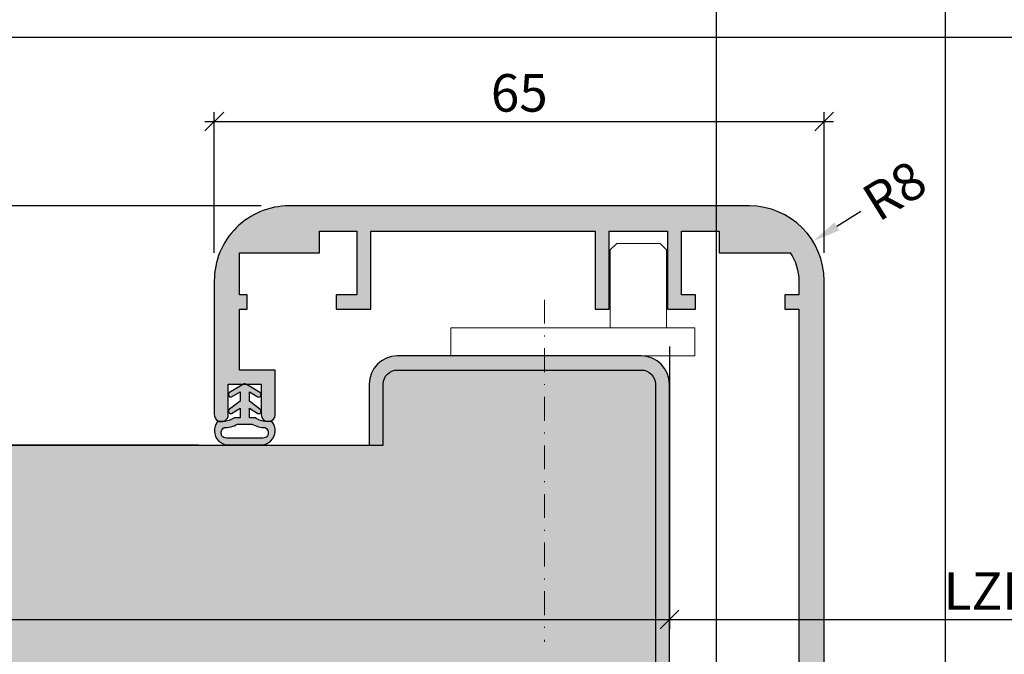
# Model space of a CAD drawing. Units: millimetres. Extents: x 23947 to 29099, y 12633 to 14151.
# Drawn here: x 25993 to 26098, y 13487 to 13555 of the extents above; entities that cross this region are included whole.
import ezdxf

# ---------------------------------------------------------------- set-up
doc = ezdxf.new("R2010")
doc.units = ezdxf.units.MM
doc.header["$LTSCALE"] = 0.2
doc.linetypes.add('STRICHPUNKT', pattern=[25.4, 12.7, -6.35, 0, -6.35])
for name, color, linetype in [('19517', 2, 'Continuous'), ('Dichtung-Wandanschluss-Kontur', 4, 'Continuous'), ('Dichtung-Wandanschluss-Schraffur', 252, 'Continuous'), ('Türdichtung', 3, 'Continuous'), ('Wandanschlussdichtung', 4, 'Continuous'), ('Wandkontur', 4, 'Continuous'), ('Wandschraffur', 254, 'Continuous'), ('Zarge-Schraffur', 250, 'Continuous')]:
    doc.layers.add(name, color=color, linetype=linetype)
for name, color, linetype, lineweight in [('Achse', 4, 'STRICHPUNKT', 13), ('Anker', 4, 'Continuous', 18), ('Bem_1_1', 7, 'Continuous', 18)]:
    doc.layers.add(name, color=color, linetype=linetype, lineweight=lineweight)
doc.layers.add('Konlinie', color=9, linetype='Continuous', plot=False)
doc.layers.add('küffner', color=1, linetype='Continuous', lineweight=18, plot=False)
doc.styles.add('Bemtext', font='arial.ttf')
doc.dimstyles.new('BEM_1_1$0', dxfattribs={"dimtxt": 4, "dimasz": 2, "dimexe": 1, "dimexo": 3, "dimgap": 1, "dimtad": 1, "dimdec": 0, "dimrnd": 0.1, "dimzin": 9, "dimdsep": 46, "dimtxsty": 'Bemtext', "dimblk": 'OBLIQUE', "dimcen": 0, "dimdle": 1, "dimclrd": 151, "dimclre": 252, "dimclrt": 151, "dimadec": 0, "dimazin": 2, "dimtfac": 1, "dimtdec": 0, "dimtix": 1, "dimtmove": 0, "dimatfit": 0, "dimldrblk": 'OBLIQUE', "dimfxl": 0, "dimtolj": 1, "dimtzin": 12, "dimarcsym": 0})
doc.dimstyles.new('RADBEM_1_1', dxfattribs={"dimtxt": 4, "dimasz": 3, "dimexe": 1, "dimexo": 5, "dimgap": 1, "dimtad": 0, "dimdec": 1, "dimrnd": 0.1, "dimzin": 9, "dimdsep": 46, "dimtxsty": 'Bemtext', "dimcen": 0, "dimdle": 1, "dimclrd": 151, "dimclre": 252, "dimclrt": 151, "dimadec": 1, "dimazin": 2, "dimtfac": 1, "dimtdec": 1, "dimtofl": 0, "dimtmove": 2, "dimatfit": 3, "dimfxl": 0, "dimtolj": 1, "dimtzin": 12, "dimarcsym": 0})

# ---------------------------------------------------------------- blocks, each defined once
blk = doc.blocks.new('_Oblique')
at = {"color": 0, "linetype": 'ByBlock', "lineweight": -2}
blk.add_line((-0.5, -0.5), (0.5, 0.5), dxfattribs=at)
blk = doc.blocks.new('*D20')
at = {"layer": 'Bem_1_1', "color": 252, "lineweight": -2}
for p, q in [((26062.48627700403, 13520.27680447986), (26062.48627700403, 13490.19914114749)), ((26194.96634792906, 13405.28683043), (26194.96634792906, 13492.19914114749))]:
    blk.add_line(p, q, dxfattribs=at)
at = {"layer": 'Bem_1_1', "color": 151, "lineweight": -2}
blk.add_line((26061.48627700403, 13491.19914114749), (26195.96634792906, 13491.19914114749), dxfattribs=at)
at = {"layer": 'Defpoints', "color": 0}
for p in [(26062.48627700403, 13523.27680447986), (26194.96634792906, 13491.19914114749), (26194.96634792906, 13402.28683043)]:
    blk.add_point(p, dxfattribs=at)
at = {"layer": 'Bem_1_1', "color": 151, "lineweight": -2, "xscale": 2, "yscale": 2, "zscale": 2, "rotation": 180}
blk.add_blockref('_Oblique', (26062.48627700403, 13491.19914114749), dxfattribs=at)
at = {"layer": 'Bem_1_1', "color": 151, "lineweight": -2, "xscale": 2, "yscale": 2, "zscale": 2}
blk.add_blockref('_Oblique', (26194.96634792906, 13491.19914114749), dxfattribs=at)
at = {"layer": 'Bem_1_1', "color": 151, "insert": (26100.66322578746, 13494.23188330301), "char_height": 4, "attachment_point": 5, "style": 'Bemtext'}
blk.add_mtext('\\A1;LZD alt', dxfattribs=at)
blk = doc.blocks.new('*D136')
at = {"layer": 'Bem_1_1', "color": 252, "lineweight": -2}
for p, q in [((26082.48627700403, 13425.79682854979), (26082.48627700403, 13454.87606929117)), ((26195.66634792906, 13404.58683042999), (26195.66634792906, 13454.87606929117))]:
    blk.add_line(p, q, dxfattribs=at)
at = {"layer": 'Bem_1_1', "color": 151, "lineweight": -2}
blk.add_line((26081.48627700403, 13453.87606929117), (26196.66634792906, 13453.87606929117), dxfattribs=at)
at = {"layer": 'Defpoints', "color": 0}
for p in [(26195.66634792906, 13453.87606929117), (26082.48627700403, 13422.79682854979), (26195.66634792906, 13401.58683042999)]:
    blk.add_point(p, dxfattribs=at)
at = {"layer": 'Bem_1_1', "color": 151, "lineweight": -2, "xscale": 2, "yscale": 2, "zscale": 2, "rotation": 180}
blk.add_blockref('_Oblique', (26082.48627700403, 13453.87606929117), dxfattribs=at)
at = {"layer": 'Bem_1_1', "color": 151, "lineweight": -2, "xscale": 2, "yscale": 2, "zscale": 2}
blk.add_blockref('_Oblique', (26195.66634792906, 13453.87606929117), dxfattribs=at)
at = {"layer": 'Bem_1_1', "color": 151, "insert": (26117.49461560492, 13460.25988011428), "char_height": 4, "attachment_point": 5, "style": 'Bemtext'}
blk.add_mtext('\\A1;LZD-B = LZD alt - 40\\PLZD-H = LZD alt - 20', dxfattribs=at)
blk = doc.blocks.new('*D137')
at = {"layer": 'Bem_1_1', "color": 151, "lineweight": -2}
blk.add_line((26082.87509919984, 13534.67788904891), (26080.3274944436, 13533.09368262108), dxfattribs=at)
at = {"layer": 'Bem_1_1', "color": 151}
blk.add_solid([(26080.06346003896, 13533.51828341379), (26080.59152884824, 13532.66908182838), (26077.77988968736, 13531.50947619326)], dxfattribs=at)
at = {"layer": 'Defpoints', "color": 0}
for p in [(26077.77988968736, 13531.50947619326), (26070.98627700403, 13527.28492571905)]:
    blk.add_point(p, dxfattribs=at)
at = {"layer": 'Bem_1_1', "color": 151, "insert": (26086.46653837417, 13536.91119506357), "char_height": 4, "attachment_point": 5, "rotation": 31.87506467856566, "style": 'Bemtext'}
blk.add_mtext('\\A1;R8', dxfattribs=at)
blk = doc.blocks.new('*D141')
at = {"layer": 'Bem_1_1', "color": 151, "lineweight": -2}
blk.add_line((25978.84461560492, 13536.28492571904), (25978.84461560492, 13358.28492571904), dxfattribs=at)
at = {"layer": 'Bem_1_1', "color": 252, "lineweight": -2}
for p, q in [((26018.98653238283, 13535.28492571904), (25977.84461560492, 13535.28492571904)), ((26002.48627700404, 13359.28492571904), (25977.84461560492, 13359.28492571904))]:
    blk.add_line(p, q, dxfattribs=at)
at = {"layer": 'Defpoints', "color": 0}
for p in [(26021.98653238283, 13535.28492571904), (25978.84461560492, 13359.28492571904), (26005.48627700404, 13359.28492571904)]:
    blk.add_point(p, dxfattribs=at)
at = {"layer": 'Bem_1_1', "color": 151, "lineweight": -2, "xscale": 2, "yscale": 2, "zscale": 2}
for p, rotation in [((25978.84461560492, 13535.28492571904), 90), ((25978.84461560492, 13359.28492571904), 270)]:
    blk.add_blockref('_Oblique', p, dxfattribs=dict(at, rotation=rotation))
at = {"layer": 'Bem_1_1', "color": 151, "insert": (25975.84461560492, 13447.28492571904), "char_height": 4, "attachment_point": 5, "rotation": 90, "style": 'Bemtext'}
blk.add_mtext('\\A1;PA', dxfattribs=at)
blk = doc.blocks.new('*D142')
at = {"layer": 'Bem_1_1', "color": 151, "lineweight": -2}
blk.add_line((25987.44461560493, 13510.78492571904), (25987.44461560493, 13383.78492571904), dxfattribs=at)
at = {"layer": 'Bem_1_1', "color": 252, "lineweight": -2}
for p, q in [((26012.32654074039, 13509.78492571904), (25986.44461560493, 13509.78492571904)), ((25995.82654074039, 13384.78492571904), (25986.44461560493, 13384.78492571904))]:
    blk.add_line(p, q, dxfattribs=at)
at = {"layer": 'Defpoints', "color": 0}
for p in [(26015.32654074039, 13509.78492571904), (25987.44461560493, 13384.78492571904), (25998.82654074039, 13384.78492571904)]:
    blk.add_point(p, dxfattribs=at)
at = {"layer": 'Bem_1_1', "color": 151, "lineweight": -2, "xscale": 2, "yscale": 2, "zscale": 2}
for p, rotation in [((25987.44461560493, 13509.78492571904), 90), ((25987.44461560493, 13384.78492571904), 270)]:
    blk.add_blockref('_Oblique', p, dxfattribs=dict(at, rotation=rotation))
at = {"layer": 'Bem_1_1', "color": 151, "insert": (25984.44461560493, 13447.28492571904), "char_height": 4, "attachment_point": 5, "rotation": 90, "style": 'Bemtext'}
blk.add_mtext('\\A1;MW', dxfattribs=at)
blk = doc.blocks.new('*D143')
at = {"layer": 'Bem_1_1', "color": 252, "lineweight": -2}
for p, q in [((26013.98653238691, 13530.28467034432), (26013.98653238691, 13545.28492571904)), ((26078.98627700395, 13530.28496156126), (26078.98627700395, 13545.28492571904))]:
    blk.add_line(p, q, dxfattribs=at)
at = {"layer": 'Bem_1_1', "color": 151, "lineweight": -2}
blk.add_line((26012.98653238691, 13544.28492571904), (26079.98627700395, 13544.28492571904), dxfattribs=at)
at = {"layer": 'Defpoints', "color": 0}
for p in [(26078.98627700395, 13544.28492571904), (26013.98653238691, 13527.28467034432), (26078.98627700395, 13527.28496156126)]:
    blk.add_point(p, dxfattribs=at)
at = {"layer": 'Bem_1_1', "color": 151, "lineweight": -2, "xscale": 2, "yscale": 2, "zscale": 2, "rotation": 180}
blk.add_blockref('_Oblique', (26013.98653238691, 13544.28492571904), dxfattribs=at)
at = {"layer": 'Bem_1_1', "color": 151, "lineweight": -2, "xscale": 2, "yscale": 2, "zscale": 2}
blk.add_blockref('_Oblique', (26078.98627700395, 13544.28492571904), dxfattribs=at)
at = {"layer": 'Bem_1_1', "color": 151, "insert": (26046.48640469543, 13547.32721766992), "char_height": 4, "attachment_point": 5, "style": 'Bemtext'}
blk.add_mtext('\\A1;65', dxfattribs=at)
blk = doc.blocks.new('*D144')
at = {"layer": 'Bem_1_1', "color": 151, "lineweight": -2}
blk.add_line((25987.44461560493, 13536.28492571904), (25987.44461560493, 13508.78492571904), dxfattribs=at)
at = {"layer": 'Bem_1_1', "color": 252, "lineweight": -2}
for p, q in [((26018.98653238283, 13535.28492571904), (25986.44461560493, 13535.28492571904)), ((26012.32654074039, 13509.78492571904), (25986.44461560493, 13509.78492571904))]:
    blk.add_line(p, q, dxfattribs=at)
at = {"layer": 'Defpoints', "color": 0}
for p in [(26021.98653238283, 13535.28492571904), (25987.44461560493, 13509.78492571904), (26015.32654074039, 13509.78492571904)]:
    blk.add_point(p, dxfattribs=at)
at = {"layer": 'Bem_1_1', "color": 151, "lineweight": -2, "xscale": 2, "yscale": 2, "zscale": 2}
for p, rotation in [((25987.44461560493, 13535.28492571904), 90), ((25987.44461560493, 13509.78492571904), 270)]:
    blk.add_blockref('_Oblique', p, dxfattribs=dict(at, rotation=rotation))
at = {"layer": 'Bem_1_1', "color": 151, "insert": (25984.40232365404, 13522.53492571904), "char_height": 4, "attachment_point": 5, "rotation": 90, "style": 'Bemtext'}
blk.add_mtext('\\A1;26', dxfattribs=at)
blk = doc.blocks.new('*U43')
at = {"layer": 'Zarge-Schraffur'}
h = blk.add_hatch(color=256, dxfattribs=at)
edge = h.paths.add_edge_path()
edge.add_line((15.79987231059931, -11.00000000000367), (18.79987231059931, -11.00000000000364))
edge.add_line((18.79987231059931, -11.00000000000364), (18.79987231059931, -9.500000000003638))
edge.add_line((18.79987231059931, -9.500000000003638), (17.29987231059931, -9.500000000003638))
edge.add_line((17.29987231059931, -9.500000000003638), (17.29987231059931, -2.700000000004366))
edge.add_line((17.29987231059931, -2.700000000004366), (21.29987231059931, -2.700000000004366))
edge.add_line((21.29987231059931, -2.700000000004366), (21.29987231059931, -5))
edge.add_line((21.29987231059931, -5), (28.86908276559188, -5))
edge.add_arc((24.49987231059439, -7.999999999998793), 5.300000000004917, -5.240963218966499e-11, 34.474384609785716, ccw=False)
edge.add_line((29.79987231059931, -8.000000000003638), (29.79987231059931, -9.500000000003638))
edge.add_line((29.79987231059931, -9.500000000003638), (28.29987231059931, -9.500000000003638))
edge.add_line((28.29987231059931, -9.500000000003638), (28.29987231059931, -11.00000000000364))
edge.add_line((28.29987231059931, -11.00000000000364), (29.79987231059931, -11.00000000000364))
edge.add_line((29.79987231059931, -11.00000000000364), (29.79987231059931, -53.00000000000182))
edge.add_line((29.79987231059931, -53.00000000000182), (25.09987231059858, -53.00000000000182))
edge.add_line((25.09987231059858, -53.00000000000182), (25.09987231059858, -58.50000000000182))
edge.add_line((25.09987231059858, -58.50000000000182), (26.59987231059858, -58.50000000000182))
edge.add_line((26.59987231059858, -58.50000000000182), (26.59987231059858, -54.50000000000182))
edge.add_line((26.59987231059858, -54.50000000000182), (29.79987231059931, -54.50000000000182))
edge.add_line((29.79987231059931, -54.50000000000182), (29.79987231059931, -69.50000000000182))
edge.add_line((29.79987231059931, -69.50000000000182), (26.59987231059858, -69.50000000000182))
edge.add_line((26.59987231059858, -69.50000000000182), (26.59987231059858, -65.50000000000182))
edge.add_line((26.59987231059858, -65.50000000000182), (25.09987231059858, -65.50000000000182))
edge.add_line((25.09987231059858, -65.50000000000182), (25.09987231059858, -71.00000000000182))
edge.add_line((25.09987231059858, -71.00000000000182), (29.79987231059931, -71.00000000000182))
edge.add_line((29.79987231059931, -71.00000000000182), (29.79987231059931, -79.00000000000182))
edge.add_line((29.79987231059931, -79.00000000000182), (23.69987231060077, -79.00000000000182))
edge.add_line((23.69987231060077, -79.00000000000182), (23.99985155154354, -104.4982354772874))
edge.add_line((23.99985155154354, -104.4982354772874), (24.88346286669912, -105.9879438526841))
edge.add_line((24.88346286669912, -105.9879438526841), (25.41740051349188, -105.9816622333092))
edge.add_arc((25.41151856759095, -105.4816968317936), 0.5000000000001753, 270.6740368980711, 360.6740368980646)
edge.add_line((25.91148396910648, -105.4758148858928), (25.8974811368571, -104.2855741449857))
edge.add_line((25.8974811368571, -104.2855741449857), (26.7924818260326, -103.8553387903921))
edge.add_line((26.7924818260326, -103.8553387903921), (25.88760706975154, -103.4462784410425))
edge.add_line((25.88760706975154, -103.4462784410425), (25.88089404941638, -102.8756717127108))
edge.add_line((25.88089404941638, -102.8756717127108), (26.77589473859189, -102.4454363581171))
edge.add_line((26.77589473859189, -102.4454363581171), (25.87101998231083, -102.0363760087712))
edge.add_line((25.87101998231083, -102.0363760087712), (25.86430696197567, -101.4657692804358))
edge.add_line((25.86430696197567, -101.4657692804358), (26.75930765115118, -101.0355339258458))
edge.add_line((26.75930765115118, -101.0355339258458), (25.85443289487011, -100.6264735764962))
edge.add_line((25.85443289487011, -100.6264735764962), (25.84771987453496, -100.0558668481644))
edge.add_line((25.84771987453496, -100.0558668481644), (26.74272056371046, -99.62563149357084))
edge.add_line((26.74272056371046, -99.62563149357084), (25.8378458074294, -99.21657114422487))
edge.add_line((25.8378458074294, -99.21657114422487), (25.83113278709425, -98.64596441589129))
edge.add_line((25.83113278709425, -98.64596441589129), (26.72613347626975, -98.2157290612995))
edge.add_line((26.72613347626975, -98.2157290612995), (25.82125871998869, -97.8066687119499))
edge.add_line((25.82125871998869, -97.8066687119499), (25.81454569965354, -97.23606198361813))
edge.add_line((25.81454569965354, -97.23606198361813), (26.70954638882904, -96.80582662902452))
edge.add_line((26.70954638882904, -96.80582662902452), (25.80467163254798, -96.39676627967674))
edge.add_line((25.80467163254798, -96.39676627967674), (25.62931015204231, -81.49104043828629))
edge.add_arc((25.72354012588442, -81.00000000000227), 0.5000000000004438, 90.0000000000444, 259.137077865287, ccw=False)
edge.add_line((25.72354012588403, -80.50000000000182), (29.79987231059931, -80.50000000000182))
edge.add_line((29.79987231059931, -80.50000000000182), (29.79987231059931, -94.4596706911525))
edge.add_arc((27.79987231059918, -94.4596706911552), 2.000000000000128, -56.63298703069148, 7.742073648842052e-11, ccw=False)
edge.add_line((28.89987231060149, -96.13000000000284), (29.79987231059931, -96.54967689234218))
edge.add_line((29.79987231059931, -96.54967689234218), (29.79987231059931, -97.12032310766335))
edge.add_line((29.79987231059931, -97.12032310766335), (28.89987231060149, -97.54000000000269))
edge.add_line((28.89987231060149, -97.54000000000269), (29.79987231059931, -97.95967689234203))
edge.add_line((29.79987231059931, -97.95967689234203), (29.79987231059931, -98.53032310766321))
edge.add_line((29.79987231059931, -98.53032310766321), (28.89987231060149, -98.95000000000073))
edge.add_line((28.89987231060149, -98.95000000000073), (29.79987231059931, -99.36967689234007))
edge.add_line((29.79987231059931, -99.36967689234007), (29.79987231059931, -99.94032310766124))
edge.add_line((29.79987231059931, -99.94032310766124), (28.89987231060149, -100.3600000000006))
edge.add_line((28.89987231060149, -100.3600000000006), (29.79987231059931, -100.7796768923436))
edge.add_line((29.79987231059931, -100.7796768923436), (29.79987231059931, -101.3503231076611))
edge.add_line((29.79987231059931, -101.3503231076611), (28.89987231060149, -101.7700000000041))
edge.add_line((28.89987231060149, -101.7700000000041), (29.79987231059931, -102.1896768923434))
edge.add_line((29.79987231059931, -102.1896768923434), (29.79987231059931, -102.7603231076646))
edge.add_line((29.79987231059931, -102.7603231076646), (28.89987231060149, -103.1800000000039))
edge.add_line((28.89987231060149, -103.1800000000039), (29.79987231059931, -103.5996768923433))
edge.add_line((29.79987231059931, -103.5996768923433), (29.79987231059931, -104.1703231076644))
edge.add_line((29.79987231059931, -104.1703231076644), (28.89987231060149, -104.5900000000038))
edge.add_line((28.89987231060149, -104.5900000000038), (29.79987231059931, -105.0096768923431))
edge.add_line((29.79987231059931, -105.0096768923431), (29.79987231059931, -105.5000000000036))
edge.add_arc((30.29987231059931, -105.5000000000036), 0.5, 180, 270)
edge.add_line((30.29987231059931, -106.0000000000036), (31.63384690681414, -106.0000000000036))
edge.add_line((31.63384690681414, -106.0000000000036), (32.49987231060004, -104.5000000000036))
edge.add_line((32.49987231060004, -104.5000000000036), (32.49987231060004, -8.000000000003638))
edge.add_arc((24.49987231059822, -8.000000000001819), 8.000000000001819, 359.999999999987, 449.999999999987)
edge.add_line((24.49987231060004, 0), (-24.49987231060368, 0))
edge.add_arc((-24.49987231060098, -8.00000000000054), 8.00000000000054, 90.00000000001934, 180.0018289867413)
edge.add_line((-32.4998723065255, -8.000255374725384), (-32.49941846938236, -22.21739130434798))
edge.add_arc((-31.75012768939959, -22.25000000000189), 0.7499999999996302, 177.5080936308862, 359.9999999998667)
edge.add_line((-31.00012768939996, -22.25000000000364), (-31.00012768939996, -19.00000000000364))
edge.add_line((-31.00012768939996, -19.00000000000364), (-27.50012768939996, -19.00000000000364))
edge.add_line((-27.50012768939996, -19.00000000000364), (-27.50012768939996, -22.25000000000364))
edge.add_arc((-26.75012768939996, -22.25000000000364), 0.75, 180, 270)
edge.add_arc((-26.75012768939996, -22.25000000000364), 0.75, 270, 360)
edge.add_line((-26.00012768939996, -22.25000000000364), (-26.00012768939996, -17.50000000000364))
edge.add_line((-26.00012768939996, -17.50000000000364), (-29.80012768939923, -17.50000000000364))
edge.add_line((-29.80012768939923, -17.50000000000364), (-29.80012768939923, -11.00000000000364))
edge.add_line((-29.80012768939923, -11.00000000000364), (-29.00012768939996, -11.00000000000364))
edge.add_line((-29.00012768939996, -11.00000000000364), (-29.00012768939996, -9.500000000003638))
edge.add_line((-29.00012768939996, -9.500000000003638), (-29.80012768939923, -9.500000000003638))
edge.add_line((-29.80012768939923, -9.500000000003638), (-29.80012768939923, -5))
edge.add_line((-29.80012768939923, -5), (-21.30012768939923, -5))
edge.add_line((-21.30012768939923, -5), (-21.30012768939923, -2.700000000004366))
edge.add_line((-21.30012768939923, -2.700000000004366), (-17.30012768939923, -2.700000000004366))
edge.add_line((-17.30012768939923, -2.700000000004366), (-17.30012768939923, -9.500000000003638))
edge.add_line((-17.30012768939923, -9.500000000003638), (-19.50012768939996, -9.500000000003638))
edge.add_line((-19.50012768939996, -9.500000000003638), (-19.50012768939996, -11.00000000000364))
edge.add_line((-19.50012768939996, -11.00000000000364), (-15.80012768939923, -11.00000000000364))
edge.add_line((-15.80012768939923, -11.00000000000364), (-15.80012768939923, -2.700000000004366))
edge.add_line((-15.80012768939923, -2.700000000004366), (8.099872310598585, -2.700000000004366))
edge.add_line((8.099872310598585, -2.700000000004366), (8.099872310598585, -11.00000000000367))
edge.add_line((8.099872310598585, -11.00000000000367), (9.599872310598585, -11.00000000000367))
edge.add_line((9.599872310598585, -11.00000000000367), (9.599872310598585, -2.700000000004366))
edge.add_line((9.599872310598585, -2.700000000004366), (15.79987231059931, -2.700000000004366))
edge.add_line((15.79987231059931, -2.700000000004366), (15.79987231059931, -11.00000000000367))
at = {"layer": '19517'}
blk.add_lwpolyline([(15.79987231059931, -11.00000000000367), (18.79987231059931, -11.00000000000364), (18.79987231059931, -9.500000000003638), (17.29987231059931, -9.500000000003638), (17.29987231059931, -2.700000000004366), (21.29987231059931, -2.700000000004366), (21.29987231059931, -5), (28.86908276559188, -5, -0.1515677848482317), (29.79987231059931, -8.000000000003638), (29.79987231059931, -9.500000000003638), (28.29987231059931, -9.500000000003638), (28.29987231059931, -11.00000000000364), (29.79987231059931, -11.00000000000364), (29.79987231059931, -53.00000000000182), (25.09987231059858, -53.00000000000182), (25.09987231059858, -58.50000000000182), (26.59987231059858, -58.50000000000182), (26.59987231059858, -54.50000000000182), (29.79987231059931, -54.50000000000182), (29.79987231059931, -69.50000000000182), (26.59987231059858, -69.50000000000182), (26.59987231059858, -65.50000000000182), (25.09987231059858, -65.50000000000182), (25.09987231059858, -71.00000000000182), (29.79987231059931, -71.00000000000182), (29.79987231059931, -79.00000000000182), (23.69987231060077, -79.00000000000182), (23.99985155154354, -104.4982354772874), (24.88346286669912, -105.9879438526841), (25.41740051349188, -105.9816622333092, 0.4142135623730621), (25.91148396910648, -105.4758148858928), (25.8974811368571, -104.2855741449857), (26.7924818260326, -103.8553387903921), (25.88760706975154, -103.4462784410425), (25.88089404941638, -102.8756717127108), (26.77589473859189, -102.4454363581171), (25.87101998231083, -102.0363760087712), (25.86430696197567, -101.4657692804358), (26.75930765115118, -101.0355339258458), (25.85443289487011, -100.6264735764962), (25.84771987453496, -100.0558668481644), (26.74272056371046, -99.62563149357084), (25.8378458074294, -99.21657114422487), (25.83113278709425, -98.64596441589129), (26.72613347626975, -98.2157290612995), (25.82125871998869, -97.8066687119499), (25.81454569965354, -97.23606198361813), (26.70954638882904, -96.80582662902452), (25.80467163254798, -96.39676627967674), (25.62931015204231, -81.49104043828629, -0.9094282443587325), (25.72354012588403, -80.50000000000182), (29.79987231059931, -80.50000000000182), (29.79987231059931, -94.4596706911525, -0.2522636525022486), (28.89987231060149, -96.13000000000284), (29.79987231059931, -96.54967689234218), (29.79987231059931, -97.12032310766335), (28.89987231060149, -97.54000000000269), (29.79987231059931, -97.95967689234203), (29.79987231059931, -98.53032310766321), (28.89987231060149, -98.95000000000073), (29.79987231059931, -99.36967689234007), (29.79987231059931, -99.94032310766124), (28.89987231060149, -100.3600000000006), (29.79987231059931, -100.7796768923436), (29.79987231059931, -101.3503231076611), (28.89987231060149, -101.7700000000041), (29.79987231059931, -102.1896768923434), (29.79987231059931, -102.7603231076646), (28.89987231060149, -103.1800000000039), (29.79987231059931, -103.5996768923433), (29.79987231059931, -104.1703231076644), (28.89987231060149, -104.5900000000038), (29.79987231059931, -105.0096768923431), (29.79987231059931, -105.5000000000036, 0.414213562373095), (30.29987231059931, -106.0000000000036), (31.63384690681414, -106.0000000000036), (32.49987231060004, -104.5000000000036), (32.49987231060004, -8.000000000003638, 0.414213562373095), (24.49987231060004, 0), (-24.49987231060368, 0, 0.4142229120945499), (-32.4998723065255, -8.000255374725384), (-32.49941846938236, -22.21739130434798, 1.021985904385368), (-31.00012768939996, -22.25000000000364), (-31.00012768939996, -19.00000000000364), (-27.50012768939996, -19.00000000000364), (-27.50012768939996, -22.25000000000364, 0.414213562373095), (-26.75012768939996, -23.00000000000364, 0.414213562373095), (-26.00012768939996, -22.25000000000364), (-26.00012768939996, -17.50000000000364), (-29.80012768939923, -17.50000000000364), (-29.80012768939923, -11.00000000000364), (-29.00012768939996, -11.00000000000364), (-29.00012768939996, -9.500000000003638), (-29.80012768939923, -9.500000000003638), (-29.80012768939923, -5), (-21.30012768939923, -5), (-21.30012768939923, -2.700000000004366), (-17.30012768939923, -2.700000000004366), (-17.30012768939923, -9.500000000003638), (-19.50012768939996, -9.500000000003638), (-19.50012768939996, -11.00000000000364), (-15.80012768939923, -11.00000000000364), (-15.80012768939923, -2.700000000004366), (8.099872310598585, -2.700000000004366), (8.099872310598585, -11.00000000000367), (9.599872310598585, -11.00000000000367), (9.599872310598585, -2.700000000004366), (15.79987231059931, -2.700000000004366)], format="xyb", close=True, dxfattribs=at)
blk = doc.blocks.new('Wanddichtung 2.5mm')
at = {"layer": 'Dichtung-Wandanschluss-Schraffur'}
h = blk.add_hatch(color=256, dxfattribs=at)
h.paths.add_polyline_path([(-2.299999999999634, -4.010842539053556), (-2.899999999999543, -4.010842539053556, 0.378843803740751), (-2.781601032537331, -6.081703129319067, 0.1513207257443133), (-1.909736263645548, -6.510842539053556), (6.611378111642807e-13, -6.510842539053556), (1.909736263646984, -6.510842539053556, 0.1513207257438698), (2.781601032536721, -6.08170312932107, 0.3788438037412673), (2.90000000000098, -4.010842539053556), (2.300000000001071, -4.010842539053556, -0.1622776601683794), (1.100000000000798, -3.610842539053465), (0.5000000000008885, -3.610842539053479), (0.5000000000006611, -2.610842539053905), (1.406648151003971, -3.157324654002878, 0.9265747583620065), (1.61137443177811, -2.702749191985731), (0.5000000000007748, -1.848797900732293), (0.5000000000007748, -0.848797900732734), (1.40664815100579, -1.395280015682147, 0.9265747583733598), (1.611374431775154, -0.9407045536622718), (0.5000000000015706, -0.2379553616800791), (0.1197130326703263, -0.03052610677150369, 0.05098277280280342), (0.07282656708682855, -0.01084253905355581), (-0.0728265670852789, -0.01084253905355581, 0.05098277280293679), (-0.1197130326688903, -0.03052610677157475), (-0.5000000000008168, -0.2379553616807897), (-1.611374431773605, -0.9407045536622718, 0.9265747583722885), (-1.40664815100424, -1.395280015682047), (-0.4999999999991115, -0.848797900732734), (-0.4999999999992252, -1.848797900732265), (-1.611374431776674, -2.702749191985731, 0.9265747583613736), (-1.406648151002535, -3.157324654002849), (-0.4999999999991115, -2.610842539053891), (-0.4999999999994525, -3.610842539053451), (-1.099999999999361, -3.610842539053465, -0.1622776601683794)])
h.paths.add_polyline_path([(0.7685342890006058, -4.287468013148555, 0.1450467963129163), (2.186915349829612, -4.669569223031885, -0.4743150982060345), (2.348247008343357, -5.666562417983656, -0.1384025542621104), (1.776648191708411, -5.804588961372247), (7.748246488858967e-13, -5.804588961372247), (-1.776648191706975, -5.804588961372247, -0.1384025542621112), (-2.348247008341921, -5.666562417983641, -0.4541969519577906), (-2.20839724266866, -4.669569223031885, 0.1466177074177877), (-0.7685342889991699, -4.287468013148555), (7.748246488858967e-13, -4.287468013148555)], flags=16)
at = {"layer": 'Dichtung-Wandanschluss-Kontur'}
for points in [[(7.748246488858967e-13, -6.510842539053556), (1.909736263646984, -6.510842539053556, 0.1513207257443133), (2.781601032538767, -6.081703129319067, 0.3788438037407509), (2.90000000000098, -4.010842539053556), (2.300000000001071, -4.010842539053556, -0.1622776601683794), (1.100000000000798, -3.610842539053465), (0.5000000000008885, -3.610842539053465), (0.5000000000006611, -2.61084253905392), (1.406648151003971, -3.157324654002878, 0.9265747583620066), (1.61137443177811, -2.702749191985731), (0.5000000000007748, -1.848797900732279), (0.5000000000007748, -0.848797900732734), (1.40664815100579, -1.395280015682147, 0.9265747583733648), (1.611374431775154, -0.9407045536622718), (0.5000000000019117, -0.2379553616801786), (0.1197130326703263, -0.03052610677150369, 0.1254892417099063), (7.748246488858967e-13, 0, 0.1254892417099063), (-0.1197130326687766, -0.03052610677150369), (-0.500000000000362, -0.2379553616801786), (-1.611374431773605, -0.9407045536622718, 0.9265747583733648), (-1.406648151004354, -1.395280015682147), (-0.4999999999992252, -0.848797900732734), (-0.4999999999992252, -1.848797900732279), (-1.611374431776674, -2.702749191985731, 0.9265747583620066), (-1.406648151002535, -3.157324654002878), (-0.4999999999992252, -2.61084253905392), (-0.4999999999994525, -3.610842539053465), (-1.099999999999361, -3.610842539053465, -0.1622776601683794), (-2.299999999999634, -4.010842539053556), (-2.899999999999543, -4.010842539053556, 0.3788438037407509), (-2.781601032537331, -6.081703129319067, 0.1513207257443133), (-1.909736263645548, -6.510842539053556)], [(6.611378111642807e-13, -4.287468013148555), (0.7685342890006058, -4.287468013148555, 0.1450467963129163), (2.186915349829612, -4.669569223031885, -0.4743150982060241), (2.348247008343357, -5.666562417983641, -0.1384025542621112), (1.776648191708411, -5.804588961372247), (7.748246488858967e-13, -5.804588961372247), (6.611378111642807e-13, -5.804588961372247), (6.611378111642807e-13, -5.804588961372247), (-1.776648191706975, -5.804588961372247, -0.1384025542621112), (-2.348247008341921, -5.666562417983641, -0.4541969519577908), (-2.20839724266866, -4.669569223031885, 0.1466177074177877), (-0.7685342889991699, -4.287468013148555)]]:
    blk.add_lwpolyline(points, format="xyb", close=True, dxfattribs=at)

msp = doc.modelspace()

# ---------------------------------------------------------------- hatches: boundary and pattern name
at = {"layer": 'Wandschraffur'}
h = msp.add_hatch(color=253, dxfattribs=at)
edge = h.paths.add_edge_path()
edge.add_line((26017.48627700404, 13384.78492571904), (26017.48627700404, 13378.28492571904))
edge.add_arc((26020.48627700404, 13378.28492571904), 2.999999999996362, 179.9999999999305, 269.9999999999305)
edge.add_line((26020.48627700403, 13375.28492571904), (26044.48627700404, 13375.28492571904))
edge.add_arc((26044.48627700404, 13378.28492571904), 2.999999999998181, 270, 360)
edge.add_line((26047.48627700404, 13378.28492571904), (26047.48627700404, 13412.78439257629))
edge.add_arc((26048.98627700404, 13412.78439257629), 1.5, 90, 180, ccw=False)
edge.add_line((26048.98627700404, 13414.28439257629), (26053.98627700404, 13414.28439257629))
edge.add_arc((26053.98627700404, 13412.78439257629), 1.5, 0, 90, ccw=False)
edge.add_line((26055.48627700404, 13412.78439257629), (26055.48627700404, 13407.28439257629))
edge.add_arc((26058.48627700404, 13407.28439257629), 3, 180, 270)
edge.add_line((26058.48627700404, 13404.28439257629), (26059.48627700404, 13404.28439257629))
edge.add_arc((26059.48627700404, 13407.28439257629), 3, 270, 360)
edge.add_line((26062.48627700404, 13407.28439257629), (26062.48627700403, 13516.28492571904))
edge.add_arc((26059.48627700403, 13516.28492571904), 3, 0, 90)
edge.add_line((26059.48627700403, 13519.28492571904), (26033.48627700403, 13519.28492571904))
edge.add_arc((26033.48627700403, 13516.28492571904), 3, 90, 180)
edge.add_line((26030.48627700403, 13516.28492571904), (26030.48627700403, 13509.78492571904))
edge.add_line((26030.48627700403, 13509.78492571904), (26031.98627700403, 13509.78492571904))
edge.add_line((26031.98627700403, 13509.78492571904), (26031.98627700403, 13516.28492571904))
edge.add_arc((26033.48627700403, 13516.28492571904), 1.5, 90, 180, ccw=False)
edge.add_line((26033.48627700403, 13517.78492571904), (26059.48627700403, 13517.78492571904))
edge.add_arc((26059.48627700403, 13516.28492571904), 1.5, 0, 90, ccw=False)
edge.add_line((26060.98627700403, 13516.28492571904), (26060.98627700404, 13407.28439257629))
edge.add_arc((26059.48627700404, 13407.28439257629), 1.5, -90, 0, ccw=False)
edge.add_line((26059.48627700404, 13405.78439257629), (26058.48627700404, 13405.78439257629))
edge.add_arc((26058.48627700404, 13407.28439257629), 1.5, 180, 270, ccw=False)
edge.add_line((26056.98627700404, 13407.28439257629), (26056.98627700404, 13412.78439257629))
edge.add_arc((26053.98627700404, 13412.78439257629), 3, 0, 90)
edge.add_line((26053.98627700404, 13415.78439257629), (26048.98627700404, 13415.78439257629))
edge.add_arc((26048.98627700404, 13412.78439257629), 3, 90, 180)
edge.add_line((26045.98627700404, 13412.78439257629), (26045.98627700404, 13378.28492571904))
edge.add_arc((26044.48627700404, 13378.28492571904), 1.5, -90, 0, ccw=False)
edge.add_line((26044.48627700404, 13376.78492571904), (26020.48627700403, 13376.78492571904))
edge.add_arc((26020.48627700404, 13378.28492571904), 1.499999999996362, 179.9999999999305, 269.9999999998611, ccw=False)
edge.add_line((26018.98627700404, 13378.28492571904), (26018.98627700404, 13384.78492571904))
edge.add_line((26018.98627700404, 13384.78492571904), (26017.48627700404, 13384.78492571904))
h = msp.add_hatch(color=256, dxfattribs=at)
edge = h.paths.add_edge_path()
edge.add_line((25960.48640469543, 13509.78492571904), (26031.98627700403, 13509.78492571904))
edge.add_line((26031.98627700403, 13509.78492571904), (26031.98627700403, 13516.28492571904))
edge.add_arc((26033.48627700403, 13516.28492571904), 1.5, 90, 180, ccw=False)
edge.add_line((26033.48627700403, 13517.78492571904), (26059.48627700403, 13517.78492571904))
edge.add_arc((26059.48627700403, 13516.28492571904), 1.5, 0, 90, ccw=False)
edge.add_line((26060.98627700403, 13516.28492571904), (26060.98627700404, 13407.28439257629))
edge.add_arc((26059.48627700404, 13407.28439257629), 1.5, -90, 0, ccw=False)
edge.add_line((26059.48627700404, 13405.78439257629), (26058.48627700404, 13405.78439257629))
edge.add_arc((26058.48627700404, 13407.28439257629), 1.5, 180, 270, ccw=False)
edge.add_line((26056.98627700404, 13407.28439257629), (26056.98627700404, 13412.78439257629))
edge.add_arc((26053.98627700404, 13412.78439257629), 3, 0, 90)
edge.add_line((26053.98627700404, 13415.78439257629), (26048.98627700404, 13415.78439257629))
edge.add_arc((26048.98627700404, 13412.78439257629), 3, 90, 180)
edge.add_line((26045.98627700404, 13412.78439257629), (26045.98627700404, 13378.28492571904))
edge.add_arc((26044.48627700404, 13378.28492571904), 1.5, -90, 0, ccw=False)
edge.add_line((26044.48627700404, 13376.78492571904), (26020.48627700403, 13376.78492571904))
edge.add_arc((26020.48627700404, 13378.28492571903), 1.499999999994543, 179.999999999861, 269.9999999998611, ccw=False)
edge.add_line((26018.98627700404, 13378.28492571904), (26018.98627700404, 13384.78492571904))
edge.add_line((26018.98627700404, 13384.78492571904), (25960.48640469543, 13384.78492571904))
edge.add_line((25960.48640469543, 13384.78492571904), (25960.48640469543, 13509.78492571904))

# ---------------------------------------------------------------- linework, layer by layer
at = {"layer": 'Achse'}
msp.add_line((26049.18627700404, 13525.28492571904), (26049.18627700404, 13488.83024486661), dxfattribs=at)
at = {"layer": 'Anker'}
for points in [[(26056.18627700404, 13522.28492571904), (26062.18627700404, 13522.28492571904), (26062.18627700404, 13530.58492571904), (26061.48627700403, 13531.28492571904), (26056.88627700404, 13531.28492571904), (26056.18627700404, 13530.58492571904)], [(26039.18627700404, 13519.28492571904), (26065.18627700404, 13519.28492571904), (26065.18627700404, 13522.28492571904), (26039.18627700404, 13522.28492571904)]]:
    msp.add_lwpolyline(points, close=True, dxfattribs=at)
at = {"layer": 'Konlinie', "color": 6}
msp.add_line((26067.48627700403, 12633.16406986741), (26067.48627700403, 14150.98051746701), dxfattribs=at)
at = {"layer": 'Konlinie', "color": 250}
msp.add_line((26091.89971581878, 12633.16406986741), (26091.89971581876, 14150.98051746701), dxfattribs=at)
at = {"layer": 'Konlinie', "color": 21}
msp.add_line((23946.67584823151, 13553.27968576972), (29099.08261865773, 13553.27968576971), dxfattribs=at)
at = {"layer": 'Konlinie', "color": 4}
msp.add_line((23946.67584823151, 13491.19914114749), (29099.08261865772, 13491.19914114749), dxfattribs=at)
at = {"layer": 'küffner'}
msp.add_lwpolyline([(25971.55804707016, 13553.27968576972), (26161.55804707016, 13553.27968576972), (26161.55804707016, 13313.27968576972), (25971.55804707016, 13313.27968576972)], close=True, dxfattribs=at)
at = {"layer": 'Wandanschlussdichtung'}
for p, q in [((26019.97154843171, 13509.76538131222), (26019.97154868737, 13509.76538159955)), ((26019.97154850495, 13509.76538139454), (26019.97154843171, 13509.76538131222)), ((26019.97154931584, 13509.76538230587), (26019.97154850495, 13509.76538139454))]:
    msp.add_line(p, q, dxfattribs=at)
at = {"layer": 'Wandkontur'}
msp.add_lwpolyline([(26062.48627700404, 13407.28439257629), (26062.48627700403, 13516.28492571904, 0.414213562373095), (26059.48627700403, 13519.28492571904), (26033.48627700403, 13519.28492571904, 0.414213562373095), (26030.48627700403, 13516.28492571904), (26030.48627700403, 13509.78492571904), (26031.98627700403, 13509.78492571904), (26031.98627700403, 13516.28492571904, -0.4142135623730617), (26033.48627700403, 13517.78492571904), (26059.48627700403, 13517.78492571904, -0.4142135623730395), (26060.98627700403, 13516.28492571904), (26060.98627700404, 13407.28439257629, -0.4142135623731061)], format="xyb", dxfattribs=at)
msp.add_lwpolyline([(25960.48640469543, 13509.78492571904), (26031.98627700403, 13509.78492571904), (26031.98627700403, 13516.28492571904, -0.4142135623730617), (26033.48627700403, 13517.78492571904), (26059.48627700403, 13517.78492571904, -0.4142135623730395), (26060.98627700403, 13516.28492571904), (26060.98627700404, 13407.28439257629, -0.4142135623731061), (26059.48627700404, 13405.78439257629), (26058.48627700404, 13405.78439257629, -0.4142135623730951), (26056.98627700404, 13407.28439257629), (26056.98627700404, 13412.78439257629, 0.4142135623730562), (26053.98627700404, 13415.78439257629), (26048.98627700404, 13415.78439257629, 0.4142135623730618), (26045.98627700404, 13412.78439257629), (26045.98627700404, 13378.28492571904, -0.4142135623731839), (26044.48627700404, 13376.78492571904), (26020.48627700403, 13376.78492571904, -0.4142135623731062), (26018.98627700404, 13378.28492571904), (26018.98627700404, 13384.78492571904), (25960.48640469543, 13384.78492571904)], format="xyb", close=True, dxfattribs=at)

# ---------------------------------------------------------------- block references
at = {"layer": 'Türdichtung'}
msp.add_blockref('Wanddichtung 2.5mm', (26017.22793840315, 13516.31642647925), dxfattribs=at)
at = {"layer": 'Zarge-Schraffur'}
msp.add_blockref('*U43', (26046.47806609255, 13535.28492571904), dxfattribs=at)

# ---------------------------------------------------------------- dimensions: what is measured, and where the dimension line sits
at = {"layer": 'Bem_1_1'}
dim = msp.add_linear_dim(base=(26078.98627700395, 13544.28492571904), p1=(26013.98653238691, 13527.28467034432), p2=(26078.98627700395, 13527.28496156126), dimstyle='BEM_1_1$0', override={"dimscale": 1, "dimtxt": 4, "dimdec": 0, "dimtmove": 0}, dxfattribs=at)
dim.commit()
dim.dimension.update_dxf_attribs({"geometry": '*D143', "text_midpoint": (26046.48640469543, 13547.32721766992)})
dim = msp.add_radius_dim(center=(26070.98627700403, 13527.28492571905), mpoint=(26077.77988968736, 13531.50947619326), dimstyle='RADBEM_1_1', override={"dimscale": 1, "dimdec": 0, "dimtmove": 0}, dxfattribs=at)
dim.commit()
dim.dimension.update_dxf_attribs({"geometry": '*D137', "text_midpoint": (26086.46653837417, 13536.91119506357)})
for base, p1, p2, text, picture, middle in [((25978.84461560492, 13359.28492571904), (26021.98653238283, 13535.28492571904), (26005.48627700404, 13359.28492571904), 'PA', '*D141', (25975.84461560492, 13447.28492571904)), ((25987.44461560493, 13384.78492571904), (26015.32654074039, 13509.78492571904), (25998.82654074039, 13384.78492571904), 'MW', '*D142', (25984.44461560493, 13447.28492571904))]:
    dim = msp.add_linear_dim(base=base, p1=p1, p2=p2, angle=90, text=text, dimstyle='BEM_1_1$0', dxfattribs=at)
    dim.commit()
    dim.dimension.update_dxf_attribs({"geometry": picture, "text_midpoint": middle})
dim = msp.add_linear_dim(base=(25987.44461560493, 13509.78492571904), p1=(26021.98653238283, 13535.28492571904), p2=(26015.32654074039, 13509.78492571904), angle=90, dimstyle='BEM_1_1$0', dxfattribs=at)
dim.commit()
dim.dimension.update_dxf_attribs({"geometry": '*D144', "text_midpoint": (25984.40232365404, 13522.53492571904)})
for base, p1, p2, text, picture, middle in [((26194.96634792906, 13491.19914114749), (26062.48627700403, 13523.27680447986), (26194.96634792906, 13402.28683043), 'LZD alt', '*D20', (26100.66322578746, 13491.19914114749)), ((26195.66634792906, 13453.87606929117), (26082.48627700403, 13422.79682854979), (26195.66634792906, 13401.58683042999), 'LZD-B = LZD alt - 40\\PLZD-H = LZD alt - 20', '*D136', (26117.49461560492, 13453.87606929117))]:
    dim = msp.add_linear_dim(base=base, p1=p1, p2=p2, text=text, dimstyle='BEM_1_1$0', dxfattribs=at)
    dim.commit()
    dim.dimension.update_dxf_attribs({"geometry": picture, "text_midpoint": middle, "dimtype": 128})

doc.saveas('drawing.dxf')
